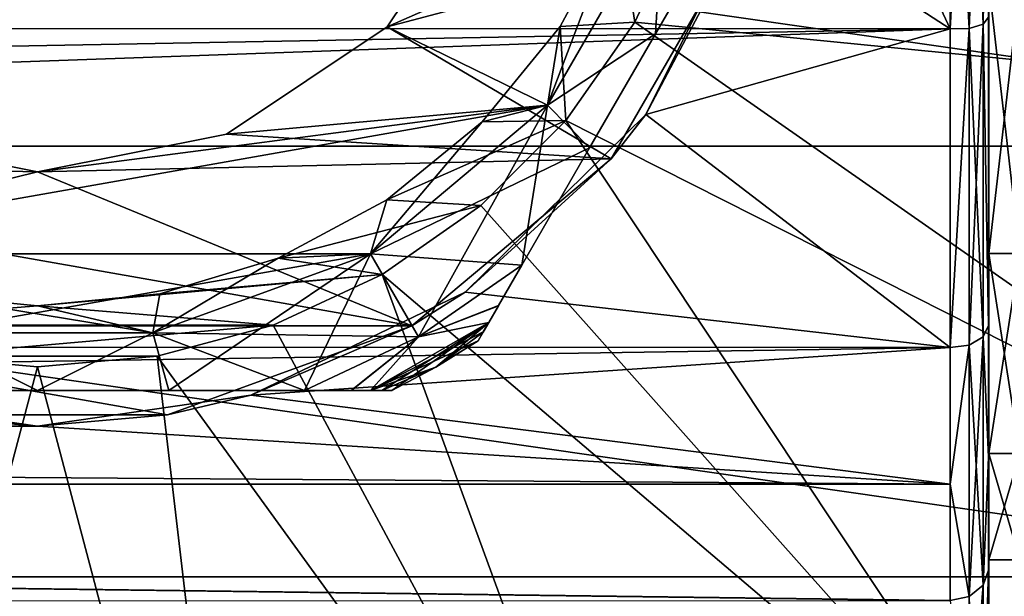
# Model space of a CAD drawing. Units: millimetres. Extents: x -148 to 148, y -35 to 35.
# Drawn here: x 75 to 95, y -19 to -7 of the extents above; entities that cross this region are included whole.
import ezdxf

# ---------------------------------------------------------------- set-up
doc = ezdxf.new("R2010")
doc.units = ezdxf.units.MM
doc.header["$LTSCALE"] = 52.148148
for name, color, linetype in [('150', 7, 'CONTINUOUS'), ('157', 7, 'CONTINUOUS'), ('158', 7, 'CONTINUOUS'), ('160', 7, 'CONTINUOUS'), ('161', 7, 'CONTINUOUS'), ('167', 7, 'CONTINUOUS'), ('169', 7, 'CONTINUOUS'), ('214', 7, 'CONTINUOUS'), ('215', 7, 'CONTINUOUS'), ('216', 7, 'CONTINUOUS'), ('217', 7, 'CONTINUOUS'), ('218', 7, 'CONTINUOUS'), ('219', 7, 'CONTINUOUS'), ('221', 7, 'CONTINUOUS'), ('222', 7, 'CONTINUOUS'), ('226', 7, 'CONTINUOUS'), ('227', 7, 'CONTINUOUS'), ('228', 7, 'CONTINUOUS'), ('231', 7, 'CONTINUOUS'), ('232', 7, 'CONTINUOUS'), ('234', 7, 'CONTINUOUS'), ('235', 7, 'CONTINUOUS'), ('237', 7, 'CONTINUOUS'), ('242', 7, 'CONTINUOUS')]:
    doc.layers.add(name, color=color, linetype=linetype)

msp = doc.modelspace()

# ---------------------------------------------------------------- linework, layer by layer
at = {"layer": '150', "color": 7, "linetype": 'CONTINUOUS', "true_color": 0xababab}
for points in [[(95.65, -12.117, -14.439), (95, -6.448, -17.713), (95.65, -6.447, -17.713), (95.65, -12.117, -14.439)], [(95, -6.448, 17.713), (95, -12.118, 14.439), (95.65, -6.447, 17.713), (95, -6.448, 17.713)], [(95.65, -6.447, 17.713), (95, -12.118, 14.439), (95.65, -12.117, 14.439), (95.65, -6.447, 17.713)], [(95, -12.118, -14.439), (95, -6.448, -17.713), (95.65, -12.117, -14.439), (95, -12.118, -14.439)], [(95.65, -16.324, -9.426), (95, -12.118, -14.439), (95.65, -12.117, -14.439), (95.65, -16.324, -9.426)], [(95, -12.118, 14.439), (95, -16.325, 9.424), (95.65, -12.117, 14.439), (95, -12.118, 14.439)], [(95.65, -12.117, 14.439), (95, -16.325, 9.424), (95.65, -16.324, 9.426), (95.65, -12.117, 14.439)], [(95, -16.325, -9.424), (95, -12.118, -14.439), (95.65, -16.324, -9.426), (95, -16.325, -9.424)], [(95.65, -18.564, -3.272), (95, -16.325, -9.424), (95.65, -16.324, -9.426), (95.65, -18.564, -3.272)], [(95, -16.325, 9.424), (95, -18.563, 3.273), (95.65, -16.324, 9.426), (95, -16.325, 9.424)], [(95.65, -16.324, 9.426), (95, -18.563, 3.273), (95.65, -18.564, 3.272), (95.65, -16.324, 9.426)], [(95, -18.563, -3.273), (95, -16.325, -9.424), (95.65, -18.564, -3.272), (95, -18.563, -3.273)], [(95, -18.563, 3.273), (95, -18.563, -3.273), (95.65, -18.564, 3.272), (95, -18.563, 3.273)], [(95.65, -18.564, 3.272), (95, -18.563, -3.273), (95.65, -18.564, -3.272), (95.65, -18.564, 3.272)]]:
    msp.add_3dface(points, dxfattribs=at)
at = {"layer": '157', "color": 7, "linetype": 'CONTINUOUS', "true_color": 0xababab}
for points in [[(95, -6.448, -17.713), (95, -12.118, -14.439), (95, -6.842, -18.793), (95, -6.448, -17.713)], [(95, -12.118, 14.439), (95, -6.448, 17.713), (95, -10.002, 17.319), (95, -12.118, 14.439)], [(95, -10.002, 17.319), (95, -6.448, 17.713), (95, -6.842, 18.793), (95, -10.002, 17.319)], [(95, -6.842, -18.793), (95, -12.118, -14.439), (95, -10.002, -17.319), (95, -6.842, -18.793)], [(95, -10.002, -17.319), (95, -12.118, -14.439), (95, -12.857, -15.319), (95, -10.002, -17.319)], [(95, -12.857, 15.319), (95, -12.118, 14.439), (95, -10.002, 17.319), (95, -12.857, 15.319)], [(95, -12.118, -14.439), (95, -16.325, -9.424), (95, -12.857, -15.319), (95, -12.118, -14.439)], [(95, -16.325, 9.424), (95, -12.118, 14.439), (95, -15.322, 12.854), (95, -16.325, 9.424)], [(95, -15.322, 12.854), (95, -12.118, 14.439), (95, -12.857, 15.319), (95, -15.322, 12.854)], [(95, -12.857, -15.319), (95, -16.325, -9.424), (95, -15.322, -12.854), (95, -12.857, -15.319)], [(95, -15.322, -12.854), (95, -16.325, -9.424), (95, -17.321, -9.998), (95, -15.322, -12.854)], [(95, -17.321, 9.998), (95, -16.325, 9.424), (95, -15.322, 12.854), (95, -17.321, 9.998)], [(95, -16.325, -9.424), (95, -18.563, -3.273), (95, -17.321, -9.998), (95, -16.325, -9.424)], [(95, -18.563, 3.273), (95, -16.325, 9.424), (95, -17.321, 9.998), (95, -18.563, 3.273)], [(95, -17.321, -9.998), (95, -18.563, -3.273), (95, -18.794, -6.839), (95, -17.321, -9.998)], [(95, -18.794, 6.839), (95, -18.563, 3.273), (95, -17.321, 9.998), (95, -18.794, 6.839)], [(95, -18.563, -3.273), (95, -18.563, 3.273), (95, -18.794, 6.839), (95, -18.563, -3.273)], [(95, -18.794, -6.839), (95, -18.563, -3.273), (95, -18.794, 6.839), (95, -18.794, -6.839)], [(95, -19.696, -3.472), (95, -18.794, -6.839), (95, -19.696, 3.472), (95, -19.696, -3.472)], [(95, -19.696, 3.472), (95, -18.794, -6.839), (95, -18.794, 6.839), (95, -19.696, 3.472)]]:
    msp.add_3dface(points, dxfattribs=at)
at = {"layer": '158', "color": 7, "linetype": 'CONTINUOUS', "true_color": 0xababab}
for points in [[(95, -6.842, -18.793), (95, -10.002, -17.319), (94.99, -7.15, -22.075), (95, -6.842, -18.793)], [(95, -10.002, 17.319), (95, -6.842, 18.793), (94.99, -13.63, 18.779), (95, -10.002, 17.319)], [(94.99, -13.63, 18.779), (95, -6.842, 18.793), (94.99, -7.148, 22.076), (94.99, -13.63, 18.779)], [(94.99, -7.15, -22.075), (95, -10.002, -17.319), (94.99, -13.631, -18.778), (94.99, -7.15, -22.075)], [(95, -10.002, -17.319), (95, -12.857, -15.319), (94.99, -13.631, -18.778), (95, -10.002, -17.319)], [(95, -12.857, 15.319), (95, -10.002, 17.319), (94.99, -13.63, 18.779), (95, -12.857, 15.319)], [(95, -12.857, -15.319), (95, -15.322, -12.854), (94.99, -16.406, -16.411), (95, -12.857, -15.319)], [(94.99, -13.631, -18.778), (95, -12.857, -15.319), (94.99, -16.406, -16.411), (94.99, -13.631, -18.778)], [(95, -15.322, 12.854), (95, -12.857, 15.319), (94.99, -16.405, 16.412), (95, -15.322, 12.854)], [(94.99, -16.405, 16.412), (95, -12.857, 15.319), (94.99, -13.63, 18.779), (94.99, -16.405, 16.412)], [(95, -15.322, -12.854), (95, -17.321, -9.998), (94.99, -18.778, -13.631), (95, -15.322, -12.854)], [(94.99, -16.406, -16.411), (95, -15.322, -12.854), (94.99, -18.778, -13.631), (94.99, -16.406, -16.411)], [(95, -17.321, 9.998), (95, -15.322, 12.854), (94.99, -18.777, 13.632), (95, -17.321, 9.998)], [(94.99, -18.777, 13.632), (95, -15.322, 12.854), (94.99, -16.405, 16.412), (94.99, -18.777, 13.632)], [(95, -17.321, -9.998), (95, -18.794, -6.839), (94.99, -18.778, -13.631), (95, -17.321, -9.998)], [(95, -18.794, 6.839), (95, -17.321, 9.998), (94.99, -22.074, 7.153), (95, -18.794, 6.839)], [(94.99, -22.074, 7.153), (95, -17.321, 9.998), (94.99, -18.777, 13.632), (94.99, -22.074, 7.153)], [(94.99, -18.778, -13.631), (95, -18.794, -6.839), (94.99, -22.074, -7.153), (94.99, -18.778, -13.631)], [(95, -18.794, -6.839), (95, -19.696, -3.472), (94.99, -22.074, -7.153), (95, -18.794, -6.839)], [(95, -19.696, 3.472), (95, -18.794, 6.839), (94.99, -22.074, 7.153), (95, -19.696, 3.472)]]:
    msp.add_3dface(points, dxfattribs=at)
at = {"layer": '160', "color": 7, "linetype": 'CONTINUOUS', "true_color": 0xababab}
for points in [[(94.19, 0, 24), (-94.181, 0, 24), (-94.181, -7.384, 22.835), (94.19, 0, 24)], [(94.19, -7.393, 22.832), (94.19, 0, 24), (-94.181, -7.384, 22.835), (94.19, -7.393, 22.832)], [(-94.181, -10.868, 21.397), (94.19, -7.393, 22.832), (-94.181, -7.384, 22.835), (-94.181, -10.868, 21.397)], [(94.19, -14.096, 19.422), (94.19, -7.393, 22.832), (-94.181, -14.092, 19.425), (94.19, -14.096, 19.422)], [(-94.181, -14.092, 19.425), (94.19, -7.393, 22.832), (-94.181, -10.868, 21.397), (-94.181, -14.092, 19.425)], [(-94.181, -16.971, 16.97), (94.19, -14.096, 19.422), (-94.181, -14.092, 19.425), (-94.181, -16.971, 16.97)], [(94.19, -16.967, 16.974), (94.19, -14.096, 19.422), (-94.181, -16.971, 16.97), (94.19, -16.967, 16.974)], [(94.19, -19.42, 14.099), (94.19, -16.967, 16.974), (-94.181, -16.971, 16.97), (94.19, -19.42, 14.099)], [(-94.181, -19.426, 14.091), (94.19, -19.42, 14.099), (-94.181, -16.971, 16.97), (-94.181, -19.426, 14.091)]]:
    msp.add_3dface(points, dxfattribs=at)
at = {"layer": '161', "color": 7, "linetype": 'CONTINUOUS', "true_color": 0xababab}
for points in [[(90.75, 0, -24), (94.19, -7.395, -22.832), (90.035, -4.69, -23.536), (90.75, 0, -24)], [(94.19, 0, -24), (94.19, -7.395, -22.832), (90.75, 0, -24), (94.19, 0, -24)], [(90.035, -4.69, -23.536), (94.19, -7.395, -22.832), (87.787, -9.196, -22.167), (90.035, -4.69, -23.536)], [(94.19, -7.395, -22.832), (94.19, -14.098, -19.421), (87.787, -9.196, -22.167), (94.19, -7.395, -22.832)], [(87.787, -9.196, -22.167), (94.19, -14.098, -19.421), (83.993, -12.93, -20.216), (87.787, -9.196, -22.167)], [(83.993, -12.93, -20.216), (94.19, -14.098, -19.421), (79.488, -15.097, -18.656), (83.993, -12.93, -20.216)], [(94.19, -14.098, -19.421), (94.19, -16.968, -16.973), (79.488, -15.097, -18.656), (94.19, -14.098, -19.421)], [(-75, -15.75, -18.108), (-70.513, -15.097, -18.656), (75.001, -15.75, -18.108), (-75, -15.75, -18.108)], [(75.001, -15.75, -18.108), (-70.513, -15.097, -18.656), (70.514, -15.098, -18.656), (75.001, -15.75, -18.108)], [(79.488, -15.097, -18.656), (94.19, -16.968, -16.973), (75.001, -15.75, -18.108), (79.488, -15.097, -18.656)], [(-94.181, -16.973, -16.968), (-75, -15.75, -18.108), (94.19, -16.968, -16.973), (-94.181, -16.973, -16.968)], [(94.19, -16.968, -16.973), (-75, -15.75, -18.108), (75.001, -15.75, -18.108), (94.19, -16.968, -16.973)], [(94.19, -19.421, -14.098), (-94.181, -16.973, -16.968), (94.19, -16.968, -16.973), (94.19, -19.421, -14.098)], [(-94.181, -19.428, -14.089), (-94.181, -16.973, -16.968), (94.19, -19.421, -14.098), (-94.181, -19.428, -14.089)]]:
    msp.add_3dface(points, dxfattribs=at)
at = {"layer": '167', "color": 7, "linetype": 'CONTINUOUS', "true_color": 0xababab}
for points in [[(94.19, -7.395, -22.832), (94.19, 0, -24), (94.588, -7.383, -22.724), (94.19, -7.395, -22.832)], [(94.19, 0, -24), (94.588, 0, -23.894), (94.588, -7.383, -22.724), (94.19, 0, -24)], [(94.588, 0, -23.894), (94.754, 0, -23.767), (94.881, -7.294, -22.447), (94.588, 0, -23.894)], [(94.588, 0, -23.894), (94.881, -7.294, -22.447), (94.588, -7.383, -22.724), (94.588, 0, -23.894)], [(94.754, 0, -23.767), (94.881, 0, -23.603), (94.881, -7.294, -22.447), (94.754, 0, -23.767)], [(94.881, 0, -23.603), (94.99, -7.15, -22.075), (94.881, -7.294, -22.447), (94.881, 0, -23.603)], [(94.99, -7.15, -22.075), (94.99, -13.631, -18.778), (94.881, -7.294, -22.447), (94.99, -7.15, -22.075)], [(94.19, -14.098, -19.421), (94.19, -7.395, -22.832), (94.588, -7.383, -22.724), (94.19, -14.098, -19.421)], [(94.19, -14.098, -19.421), (94.588, -7.383, -22.724), (94.588, -14.044, -19.329), (94.19, -14.098, -19.421)], [(94.881, -7.294, -22.447), (94.881, -13.873, -19.094), (94.588, -7.383, -22.724), (94.881, -7.294, -22.447)], [(94.588, -7.383, -22.724), (94.881, -13.873, -19.094), (94.588, -14.044, -19.329), (94.588, -7.383, -22.724)], [(94.881, -7.294, -22.447), (94.99, -13.631, -18.778), (94.881, -13.873, -19.094), (94.881, -7.294, -22.447)], [(94.99, -13.631, -18.778), (94.99, -16.406, -16.411), (94.881, -13.873, -19.094), (94.99, -13.631, -18.778)], [(94.19, -16.968, -16.973), (94.19, -14.098, -19.421), (94.588, -14.044, -19.329), (94.19, -16.968, -16.973)], [(94.19, -16.968, -16.973), (94.588, -14.044, -19.329), (94.588, -19.33, -14.044), (94.19, -16.968, -16.973)], [(94.881, -13.873, -19.094), (94.881, -19.094, -13.873), (94.588, -14.044, -19.329), (94.881, -13.873, -19.094)], [(94.588, -14.044, -19.329), (94.881, -19.094, -13.873), (94.588, -19.33, -14.044), (94.588, -14.044, -19.329)], [(94.881, -13.873, -19.094), (94.99, -16.406, -16.411), (94.881, -19.094, -13.873), (94.881, -13.873, -19.094)], [(94.99, -16.406, -16.411), (94.99, -18.778, -13.631), (94.881, -19.094, -13.873), (94.99, -16.406, -16.411)], [(94.19, -19.421, -14.098), (94.19, -16.968, -16.973), (94.588, -19.33, -14.044), (94.19, -19.421, -14.098)], [(94.99, -18.778, -13.631), (94.99, -22.074, -7.153), (94.881, -22.447, -7.293), (94.99, -18.778, -13.631)], [(94.881, -19.094, -13.873), (94.99, -18.778, -13.631), (94.881, -22.447, -7.293), (94.881, -19.094, -13.873)], [(94.881, -19.094, -13.873), (94.881, -22.447, -7.293), (94.588, -19.33, -14.044), (94.881, -19.094, -13.873)]]:
    msp.add_3dface(points, dxfattribs=at)
at = {"layer": '169', "color": 7, "linetype": 'CONTINUOUS', "true_color": 0xababab}
for points in [[(94.19, 0, 24), (94.19, -7.393, 22.832), (94.588, 0, 23.894), (94.19, 0, 24)], [(94.588, 0, 23.894), (94.19, -7.393, 22.832), (94.588, -7.383, 22.724), (94.588, 0, 23.894)], [(94.881, 0, 23.603), (94.754, 0, 23.767), (94.588, -7.383, 22.724), (94.881, 0, 23.603)], [(94.881, -7.294, 22.447), (94.881, 0, 23.603), (94.588, -7.383, 22.724), (94.881, -7.294, 22.447)], [(94.754, 0, 23.767), (94.588, 0, 23.894), (94.588, -7.383, 22.724), (94.754, 0, 23.767)], [(94.99, -7.148, 22.076), (94.99, 0, 23.205), (94.881, -7.294, 22.447), (94.99, -7.148, 22.076)], [(94.99, 0, 23.205), (94.881, 0, 23.603), (94.881, -7.294, 22.447), (94.99, 0, 23.205)], [(94.99, -13.63, 18.779), (94.99, -7.148, 22.076), (94.881, -7.294, 22.447), (94.99, -13.63, 18.779)], [(94.19, -7.393, 22.832), (94.19, -14.096, 19.422), (94.588, -7.383, 22.724), (94.19, -7.393, 22.832)], [(94.19, -14.096, 19.422), (94.588, -14.044, 19.329), (94.588, -7.383, 22.724), (94.19, -14.096, 19.422)], [(94.881, -13.873, 19.094), (94.881, -7.294, 22.447), (94.588, -14.044, 19.329), (94.881, -13.873, 19.094)], [(94.588, -14.044, 19.329), (94.881, -7.294, 22.447), (94.588, -7.383, 22.724), (94.588, -14.044, 19.329)], [(94.881, -13.873, 19.094), (94.99, -13.63, 18.779), (94.881, -7.294, 22.447), (94.881, -13.873, 19.094)], [(94.99, -16.405, 16.412), (94.99, -13.63, 18.779), (94.881, -13.873, 19.094), (94.99, -16.405, 16.412)], [(94.19, -14.096, 19.422), (94.19, -16.967, 16.974), (94.588, -14.044, 19.329), (94.19, -14.096, 19.422)], [(94.19, -16.967, 16.974), (94.588, -19.33, 14.044), (94.588, -14.044, 19.329), (94.19, -16.967, 16.974)], [(94.881, -19.094, 13.873), (94.881, -13.873, 19.094), (94.588, -19.33, 14.044), (94.881, -19.094, 13.873)], [(94.588, -19.33, 14.044), (94.881, -13.873, 19.094), (94.588, -14.044, 19.329), (94.588, -19.33, 14.044)], [(94.881, -19.094, 13.873), (94.99, -16.405, 16.412), (94.881, -13.873, 19.094), (94.881, -19.094, 13.873)], [(94.99, -18.777, 13.632), (94.99, -16.405, 16.412), (94.881, -19.094, 13.873), (94.99, -18.777, 13.632)], [(94.19, -16.967, 16.974), (94.19, -19.42, 14.099), (94.588, -19.33, 14.044), (94.19, -16.967, 16.974)], [(94.99, -22.074, 7.153), (94.99, -18.777, 13.632), (94.881, -22.447, 7.293), (94.99, -22.074, 7.153)], [(94.881, -22.447, 7.293), (94.99, -18.777, 13.632), (94.881, -19.094, 13.873), (94.881, -22.447, 7.293)], [(94.881, -22.447, 7.293), (94.881, -19.094, 13.873), (94.588, -22.724, 7.383), (94.881, -22.447, 7.293)], [(94.588, -22.724, 7.383), (94.881, -19.094, 13.873), (94.588, -19.33, 14.044), (94.588, -22.724, 7.383)], [(94.19, -19.42, 14.099), (94.588, -22.724, 7.383), (94.588, -19.33, 14.044), (94.19, -19.42, 14.099)]]:
    msp.add_3dface(points, dxfattribs=at)
at = {"layer": '214', "color": 7, "linetype": 'CONTINUOUS', "true_color": 0xababab}
for points in [[(84.608, -3.98, -37.65), (89.8, -5.383, -37.65), (82.354, -7.353, -37.65), (84.608, -3.98, -37.65)], [(89.8, -5.383, -37.65), (87.062, -10.126, -37.65), (82.354, -7.353, -37.65), (89.8, -5.383, -37.65)], [(82.354, -7.353, -37.65), (87.062, -10.126, -37.65), (78.979, -9.608, -37.65), (82.354, -7.353, -37.65)], [(75, -10.4, -37.65), (62.938, -10.126, -37.65), (71.021, -9.608, -37.65), (75, -10.4, -37.65)], [(87.062, -10.126, -37.65), (75, -10.4, -37.65), (78.979, -9.608, -37.65), (87.062, -10.126, -37.65)], [(67.125, -13.64, -37.65), (62.938, -10.126, -37.65), (82.875, -13.64, -37.65), (67.125, -13.64, -37.65)], [(82.875, -13.64, -37.65), (62.938, -10.126, -37.65), (75, -10.4, -37.65), (82.875, -13.64, -37.65)], [(87.062, -10.126, -37.65), (82.875, -13.64, -37.65), (75, -10.4, -37.65), (87.062, -10.126, -37.65)], [(72.262, -15.509, -37.65), (67.125, -13.64, -37.65), (77.738, -15.509, -37.65), (72.262, -15.509, -37.65)], [(77.738, -15.509, -37.65), (67.125, -13.64, -37.65), (82.875, -13.64, -37.65), (77.738, -15.509, -37.65)]]:
    msp.add_3dface(points, dxfattribs=at)
at = {"layer": '215', "color": 7, "linetype": 'CONTINUOUS', "true_color": 0xababab}
for points in [[(90.035, -4.69, -23.536), (87.787, -9.196, -22.167), (89.8, -5.383, -37.65), (90.035, -4.69, -23.536)], [(87.787, -9.196, -22.167), (87.062, -10.126, -37.65), (89.8, -5.383, -37.65), (87.787, -9.196, -22.167)], [(87.787, -9.196, -22.167), (83.993, -12.93, -20.216), (87.062, -10.126, -37.65), (87.787, -9.196, -22.167)], [(83.993, -12.93, -20.216), (82.875, -13.64, -37.65), (87.062, -10.126, -37.65), (83.993, -12.93, -20.216)], [(83.993, -12.93, -20.216), (79.488, -15.097, -18.656), (82.875, -13.64, -37.65), (83.993, -12.93, -20.216)], [(79.488, -15.097, -18.656), (77.738, -15.509, -37.65), (82.875, -13.64, -37.65), (79.488, -15.097, -18.656)], [(75.001, -15.75, -18.108), (70.514, -15.098, -18.656), (72.262, -15.509, -37.65), (75.001, -15.75, -18.108)], [(79.488, -15.097, -18.656), (75.001, -15.75, -18.108), (77.738, -15.509, -37.65), (79.488, -15.097, -18.656)], [(75.001, -15.75, -18.108), (72.262, -15.509, -37.65), (77.738, -15.509, -37.65), (75.001, -15.75, -18.108)]]:
    msp.add_3dface(points, dxfattribs=at)
at = {"layer": '216', "color": 7, "linetype": 'CONTINUOUS', "true_color": 0xababab}
for points in [[(84.608, -3.98, -37.65), (82.354, -7.353, -37.65), (84.608, -3.98, -38.6), (84.608, -3.98, -37.65)], [(84.608, -3.98, -38.6), (82.354, -7.353, -37.65), (82.354, -7.353, -38.6), (84.608, -3.98, -38.6)], [(82.354, -7.353, -37.65), (78.979, -9.608, -37.65), (82.354, -7.353, -38.6), (82.354, -7.353, -37.65)], [(82.354, -7.353, -38.6), (78.979, -9.608, -37.65), (78.979, -9.608, -38.6), (82.354, -7.353, -38.6)], [(78.979, -9.608, -37.65), (75, -10.4, -37.65), (78.979, -9.608, -38.6), (78.979, -9.608, -37.65)], [(75, -10.4, -37.65), (75, -10.4, -38.6), (78.979, -9.608, -38.6), (75, -10.4, -37.65)]]:
    msp.add_3dface(points, dxfattribs=at)
at = {"layer": '217', "color": 7, "linetype": 'CONTINUOUS', "true_color": 0xababab}
for points in [[(75, -10.4, -37.65), (71.021, -9.608, -37.65), (75, -10.4, -38.6), (75, -10.4, -37.65)], [(75, -10.4, -38.6), (71.021, -9.608, -37.65), (71.021, -9.608, -38.6), (75, -10.4, -38.6)]]:
    msp.add_3dface(points, dxfattribs=at)
at = {"layer": '218', "color": 7, "linetype": 'CONTINUOUS', "true_color": 0xababab}
for points in [[(88.156, -4.788, -53.6), (85.724, -8.999, -53.6), (87.214, -5.059, -53.6), (88.156, -4.788, -53.6)], [(87.214, -5.059, -53.6), (85.724, -8.999, -53.6), (85.991, -7.345, -53.6), (87.214, -5.059, -53.6)], [(85.991, -7.345, -53.6), (85.724, -8.999, -53.6), (84.348, -9.348, -53.6), (85.991, -7.345, -53.6)], [(85.724, -8.999, -53.6), (82, -12.124, -53.6), (84.348, -9.348, -53.6), (85.724, -8.999, -53.6)], [(84.348, -9.348, -53.6), (82, -12.124, -53.6), (82.345, -10.991, -53.6), (84.348, -9.348, -53.6)], [(82.345, -10.991, -53.6), (82, -12.124, -53.6), (80.059, -12.214, -53.6), (82.345, -10.991, -53.6)], [(82, -12.124, -53.6), (77.43, -13.787, -53.6), (80.059, -12.214, -53.6), (82, -12.124, -53.6)], [(80.059, -12.214, -53.6), (77.43, -13.787, -53.6), (77.578, -12.966, -53.6), (80.059, -12.214, -53.6)], [(77.43, -13.787, -53.6), (72.57, -13.787, -53.6), (72.422, -12.966, -53.6), (77.43, -13.787, -53.6)], [(75, -13.22, -53.6), (77.43, -13.787, -53.6), (72.422, -12.966, -53.6), (75, -13.22, -53.6)], [(77.578, -12.966, -53.6), (77.43, -13.787, -53.6), (75, -13.22, -53.6), (77.578, -12.966, -53.6)]]:
    msp.add_3dface(points, dxfattribs=at)
at = {"layer": '219', "color": 7, "linetype": 'CONTINUOUS', "true_color": 0xababab}
for points in [[(84.608, -3.98, -38.6), (82.354, -7.353, -38.6), (88.156, -4.788, -38.6), (84.608, -3.98, -38.6)], [(88.156, -4.788, -38.6), (82.354, -7.353, -38.6), (85.724, -8.999, -38.6), (88.156, -4.788, -38.6)], [(82.354, -7.353, -38.6), (78.979, -9.608, -38.6), (85.724, -8.999, -38.6), (82.354, -7.353, -38.6)], [(85.724, -8.999, -38.6), (75, -10.4, -38.6), (68, -12.124, -38.6), (85.724, -8.999, -38.6)], [(82, -12.124, -38.6), (85.724, -8.999, -38.6), (68, -12.124, -38.6), (82, -12.124, -38.6)], [(78.979, -9.608, -38.6), (75, -10.4, -38.6), (85.724, -8.999, -38.6), (78.979, -9.608, -38.6)], [(75, -10.4, -38.6), (71.021, -9.608, -38.6), (68, -12.124, -38.6), (75, -10.4, -38.6)], [(72.57, -13.787, -38.6), (82, -12.124, -38.6), (68, -12.124, -38.6), (72.57, -13.787, -38.6)], [(77.43, -13.787, -38.6), (82, -12.124, -38.6), (72.57, -13.787, -38.6), (77.43, -13.787, -38.6)]]:
    msp.add_3dface(points, dxfattribs=at)
at = {"layer": '221', "color": 7, "linetype": 'CONTINUOUS', "true_color": 0xababab}
for points in [[(89.372, -5.106, -39.852), (87.991, -7.5, -39.6), (89.372, -5.106, -52.348), (89.372, -5.106, -39.852)], [(89.372, -5.106, -52.348), (87.991, -7.5, -39.6), (87.991, -7.5, -52.6), (89.372, -5.106, -52.348)], [(87.991, -7.5, -39.6), (86.609, -9.893, -39.852), (87.991, -7.5, -52.6), (87.991, -7.5, -39.6)], [(87.991, -7.5, -52.6), (86.609, -9.893, -39.852), (86.609, -9.893, -52.348), (87.991, -7.5, -52.6)], [(86.609, -9.893, -39.852), (85.181, -12.366, -40.618), (86.609, -9.893, -52.348), (86.609, -9.893, -39.852)], [(86.609, -9.893, -52.348), (85.181, -12.366, -40.618), (85.181, -12.366, -51.582), (86.609, -9.893, -52.348)], [(85.181, -12.366, -51.582), (84.692, -13.213, -41.087), (84.69, -13.216, -51.11), (85.181, -12.366, -51.582)], [(85.181, -12.366, -40.618), (84.692, -13.213, -41.087), (85.181, -12.366, -51.582), (85.181, -12.366, -40.618)], [(84.692, -13.213, -41.087), (84.488, -13.567, -41.418), (84.69, -13.216, -51.11), (84.692, -13.213, -41.087)], [(84.69, -13.216, -51.11), (84.488, -13.567, -41.418), (84.488, -13.567, -50.782), (84.69, -13.216, -51.11)], [(84.488, -13.567, -50.782), (84.371, -13.769, -41.705), (84.369, -13.773, -50.489), (84.488, -13.567, -50.782)], [(84.488, -13.567, -41.418), (84.371, -13.769, -41.705), (84.488, -13.567, -50.782), (84.488, -13.567, -41.418)], [(84.371, -13.769, -41.705), (84.263, -13.955, -42.386), (84.369, -13.773, -50.489), (84.371, -13.769, -41.705)], [(84.369, -13.773, -50.489), (84.263, -13.955, -42.386), (84.263, -13.955, -49.814), (84.369, -13.773, -50.489)]]:
    msp.add_3dface(points, dxfattribs=at)
at = {"layer": '222', "color": 7, "linetype": 'CONTINUOUS', "true_color": 0xababab}
for points in [[(75, -15, -39.6), (72.236, -15, -39.852), (75, -15, -52.6), (75, -15, -39.6)], [(75, -15, -52.6), (72.236, -15, -39.852), (72.236, -15, -52.348), (75, -15, -52.6)], [(77.764, -15, -39.852), (75, -15, -39.6), (77.764, -15, -52.348), (77.764, -15, -39.852)], [(77.764, -15, -52.348), (75, -15, -39.6), (75, -15, -52.6), (77.764, -15, -52.348)], [(80.619, -15, -40.618), (77.764, -15, -39.852), (80.619, -15, -51.582), (80.619, -15, -40.618)], [(80.619, -15, -51.582), (77.764, -15, -39.852), (77.764, -15, -52.348), (80.619, -15, -51.582)], [(81.597, -15, -41.087), (80.619, -15, -40.618), (81.6, -15, -51.11), (81.597, -15, -41.087)], [(81.6, -15, -51.11), (80.619, -15, -40.618), (80.619, -15, -51.582), (81.6, -15, -51.11)], [(82.006, -15, -41.418), (81.597, -15, -41.087), (82.005, -15, -50.782), (82.006, -15, -41.418)], [(82.005, -15, -50.782), (81.597, -15, -41.087), (81.6, -15, -51.11), (82.005, -15, -50.782)], [(82.243, -15, -50.489), (82.006, -15, -41.418), (82.005, -15, -50.782), (82.243, -15, -50.489)], [(82.239, -15, -41.705), (82.006, -15, -41.418), (82.243, -15, -50.489), (82.239, -15, -41.705)], [(82.454, -15, -42.386), (82.239, -15, -41.705), (82.454, -15, -49.814), (82.454, -15, -42.386)], [(82.454, -15, -49.814), (82.239, -15, -41.705), (82.243, -15, -50.489), (82.454, -15, -49.814)]]:
    msp.add_3dface(points, dxfattribs=at)
at = {"layer": '226', "color": 7, "linetype": 'CONTINUOUS', "true_color": 0xababab}
for points in [[(84.263, -13.955, -49.814), (84.263, -13.955, -42.386), (83.375, -14.506, -42.386), (84.263, -13.955, -49.814)], [(83.375, -14.506, -49.814), (84.263, -13.955, -49.814), (83.375, -14.506, -42.386), (83.375, -14.506, -49.814)], [(82.454, -15, -42.386), (82.454, -15, -49.814), (83.375, -14.506, -49.814), (82.454, -15, -42.386)], [(82.454, -15, -42.386), (83.375, -14.506, -49.814), (83.375, -14.506, -42.386), (82.454, -15, -42.386)]]:
    msp.add_3dface(points, dxfattribs=at)
at = {"layer": '227', "color": 7, "linetype": 'CONTINUOUS', "true_color": 0xababab}
for points in [[(88.156, -4.788, -38.6), (85.724, -8.999, -38.6), (87.991, -7.5, -39.6), (88.156, -4.788, -38.6)], [(88.156, -4.788, -38.6), (87.991, -7.5, -39.6), (89.372, -5.106, -39.852), (88.156, -4.788, -38.6)], [(85.724, -8.999, -38.6), (86.609, -9.893, -39.852), (87.991, -7.5, -39.6), (85.724, -8.999, -38.6)], [(85.724, -8.999, -38.6), (82, -12.124, -38.6), (86.609, -9.893, -39.852), (85.724, -8.999, -38.6)], [(82, -12.124, -38.6), (85.181, -12.366, -40.618), (86.609, -9.893, -39.852), (82, -12.124, -38.6)], [(82, -12.124, -38.6), (77.43, -13.787, -38.6), (83.009, -13.872, -40.618), (82, -12.124, -38.6)], [(85.181, -12.366, -40.618), (82, -12.124, -38.6), (83.009, -13.872, -40.618), (85.181, -12.366, -40.618)], [(72.57, -13.787, -38.6), (72.236, -15, -39.852), (75, -15, -39.6), (72.57, -13.787, -38.6)], [(77.43, -13.787, -38.6), (72.57, -13.787, -38.6), (75, -15, -39.6), (77.43, -13.787, -38.6)], [(77.43, -13.787, -38.6), (75, -15, -39.6), (77.764, -15, -39.852), (77.43, -13.787, -38.6)], [(77.43, -13.787, -38.6), (77.764, -15, -39.852), (80.619, -15, -40.618), (77.43, -13.787, -38.6)], [(77.43, -13.787, -38.6), (80.619, -15, -40.618), (83.009, -13.872, -40.618), (77.43, -13.787, -38.6)]]:
    msp.add_3dface(points, dxfattribs=at)
at = {"layer": '228', "color": 7, "linetype": 'CONTINUOUS', "true_color": 0xababab}
for points in [[(85.724, -8.999, -53.6), (88.156, -4.788, -53.6), (87.991, -7.5, -52.6), (85.724, -8.999, -53.6)], [(88.156, -4.788, -53.6), (89.372, -5.106, -52.348), (87.991, -7.5, -52.6), (88.156, -4.788, -53.6)], [(85.724, -8.999, -53.6), (87.991, -7.5, -52.6), (86.609, -9.893, -52.348), (85.724, -8.999, -53.6)], [(82, -12.124, -53.6), (85.724, -8.999, -53.6), (83.009, -13.872, -51.582), (82, -12.124, -53.6)], [(85.724, -8.999, -53.6), (85.181, -12.366, -51.582), (83.009, -13.872, -51.582), (85.724, -8.999, -53.6)], [(85.724, -8.999, -53.6), (86.609, -9.893, -52.348), (85.181, -12.366, -51.582), (85.724, -8.999, -53.6)], [(77.43, -13.787, -53.6), (82, -12.124, -53.6), (77.764, -15, -52.348), (77.43, -13.787, -53.6)], [(82, -12.124, -53.6), (80.619, -15, -51.582), (77.764, -15, -52.348), (82, -12.124, -53.6)], [(80.619, -15, -51.582), (82, -12.124, -53.6), (83.009, -13.872, -51.582), (80.619, -15, -51.582)], [(72.57, -13.787, -53.6), (75, -15, -52.6), (72.236, -15, -52.348), (72.57, -13.787, -53.6)], [(72.57, -13.787, -53.6), (77.43, -13.787, -53.6), (75, -15, -52.6), (72.57, -13.787, -53.6)], [(77.43, -13.787, -53.6), (77.764, -15, -52.348), (75, -15, -52.6), (77.43, -13.787, -53.6)]]:
    msp.add_3dface(points, dxfattribs=at)
at = {"layer": '231', "color": 7, "linetype": 'CONTINUOUS', "true_color": 0xababab}
for points in [[(85.181, -12.366, -51.582), (84.69, -13.216, -51.11), (83.009, -13.872, -51.582), (85.181, -12.366, -51.582)], [(84.69, -13.216, -51.11), (84.488, -13.567, -50.782), (83.009, -13.872, -51.582), (84.69, -13.216, -51.11)], [(84.488, -13.567, -50.782), (82.243, -15, -50.489), (82.005, -15, -50.782), (84.488, -13.567, -50.782)], [(84.488, -13.567, -50.782), (82.005, -15, -50.782), (83.009, -13.872, -51.582), (84.488, -13.567, -50.782)], [(84.488, -13.567, -50.782), (82.454, -15, -49.814), (82.243, -15, -50.489), (84.488, -13.567, -50.782)], [(82.454, -15, -49.814), (84.488, -13.567, -50.782), (83.375, -14.506, -49.814), (82.454, -15, -49.814)], [(84.488, -13.567, -50.782), (84.369, -13.773, -50.489), (83.375, -14.506, -49.814), (84.488, -13.567, -50.782)], [(84.369, -13.773, -50.489), (84.263, -13.955, -49.814), (83.375, -14.506, -49.814), (84.369, -13.773, -50.489)], [(81.6, -15, -51.11), (80.619, -15, -51.582), (83.009, -13.872, -51.582), (81.6, -15, -51.11)], [(82.005, -15, -50.782), (81.6, -15, -51.11), (83.009, -13.872, -51.582), (82.005, -15, -50.782)]]:
    msp.add_3dface(points, dxfattribs=at)
at = {"layer": '232', "color": 7, "linetype": 'CONTINUOUS', "true_color": 0xababab}
for points in [[(84.692, -13.213, -41.087), (85.181, -12.366, -40.618), (83.009, -13.872, -40.618), (84.692, -13.213, -41.087)], [(84.488, -13.567, -41.418), (84.692, -13.213, -41.087), (83.009, -13.872, -40.618), (84.488, -13.567, -41.418)], [(84.371, -13.769, -41.705), (84.488, -13.567, -41.418), (82.006, -15, -41.418), (84.371, -13.769, -41.705)], [(82.006, -15, -41.418), (84.488, -13.567, -41.418), (83.009, -13.872, -40.618), (82.006, -15, -41.418)], [(84.263, -13.955, -42.386), (84.371, -13.769, -41.705), (82.006, -15, -41.418), (84.263, -13.955, -42.386)], [(80.619, -15, -40.618), (81.597, -15, -41.087), (83.009, -13.872, -40.618), (80.619, -15, -40.618)], [(81.597, -15, -41.087), (82.006, -15, -41.418), (83.009, -13.872, -40.618), (81.597, -15, -41.087)], [(84.263, -13.955, -42.386), (82.006, -15, -41.418), (83.375, -14.506, -42.386), (84.263, -13.955, -42.386)], [(82.006, -15, -41.418), (82.239, -15, -41.705), (83.375, -14.506, -42.386), (82.006, -15, -41.418)], [(82.239, -15, -41.705), (82.454, -15, -42.386), (83.375, -14.506, -42.386), (82.239, -15, -41.705)]]:
    msp.add_3dface(points, dxfattribs=at)
at = {"layer": '234', "color": 7, "linetype": 'CONTINUOUS', "true_color": 0xababab}
for points in [[(87.214, -5.059, -53.6), (85.991, -7.345, -53.6), (87.214, -5.059, -56.575), (87.214, -5.059, -53.6)], [(87.214, -5.059, -56.575), (85.991, -7.345, -53.6), (85.991, -7.345, -56.575), (87.214, -5.059, -56.575)], [(85.991, -7.345, -53.6), (84.348, -9.348, -53.6), (85.991, -7.345, -56.575), (85.991, -7.345, -53.6)], [(85.991, -7.345, -56.575), (84.348, -9.348, -53.6), (84.348, -9.348, -56.575), (85.991, -7.345, -56.575)], [(84.348, -9.348, -53.6), (82.345, -10.991, -53.6), (84.348, -9.348, -56.575), (84.348, -9.348, -53.6)], [(84.348, -9.348, -56.575), (82.345, -10.991, -53.6), (82.345, -10.991, -56.575), (84.348, -9.348, -56.575)], [(82.345, -10.991, -53.6), (80.059, -12.214, -53.6), (82.345, -10.991, -56.575), (82.345, -10.991, -53.6)], [(82.345, -10.991, -56.575), (80.059, -12.214, -53.6), (80.059, -12.214, -56.575), (82.345, -10.991, -56.575)], [(80.059, -12.214, -53.6), (77.578, -12.966, -53.6), (80.059, -12.214, -56.575), (80.059, -12.214, -53.6)], [(80.059, -12.214, -56.575), (77.578, -12.966, -53.6), (77.578, -12.966, -56.575), (80.059, -12.214, -56.575)], [(75, -13.22, -53.6), (72.422, -12.966, -53.6), (75, -13.22, -56.575), (75, -13.22, -53.6)], [(75, -13.22, -56.575), (72.422, -12.966, -53.6), (72.422, -12.966, -56.575), (75, -13.22, -56.575)], [(77.578, -12.966, -53.6), (75, -13.22, -53.6), (77.578, -12.966, -56.575), (77.578, -12.966, -53.6)], [(77.578, -12.966, -56.575), (75, -13.22, -53.6), (75, -13.22, -56.575), (77.578, -12.966, -56.575)]]:
    msp.add_3dface(points, dxfattribs=at)
at = {"layer": '235', "color": 7, "linetype": 'CONTINUOUS', "true_color": 0xababab}
for points in [[(40, 0, -82), (110, 0, -82), (108.582, -9.861, -82), (40, 0, -82)], [(41.418, -9.861, -82), (40, 0, -82), (108.582, -9.861, -82), (41.418, -9.861, -82)], [(45.556, -18.923, -82), (41.418, -9.861, -82), (104.444, -18.923, -82), (45.556, -18.923, -82)], [(104.444, -18.923, -82), (41.418, -9.861, -82), (108.582, -9.861, -82), (104.444, -18.923, -82)], [(52.08, -26.452, -82), (45.556, -18.923, -82), (97.92, -26.452, -82), (52.08, -26.452, -82)], [(97.92, -26.452, -82), (45.556, -18.923, -82), (104.444, -18.923, -82), (97.92, -26.452, -82)]]:
    msp.add_3dface(points, dxfattribs=at)
at = {"layer": '237', "color": 7, "linetype": 'CONTINUOUS', "true_color": 0xababab}
for points in [[(88.625, -4.959, -56.575), (87.214, -5.059, -56.575), (87.557, -7.25, -56.575), (88.625, -4.959, -56.575)], [(87.214, -5.059, -56.575), (85.991, -7.345, -56.575), (87.557, -7.25, -56.575), (87.214, -5.059, -56.575)], [(85.991, -7.345, -56.575), (84.348, -9.348, -56.575), (86.107, -9.321, -56.575), (85.991, -7.345, -56.575)], [(87.557, -7.25, -56.575), (85.991, -7.345, -56.575), (86.107, -9.321, -56.575), (87.557, -7.25, -56.575)], [(84.348, -9.348, -56.575), (82.345, -10.991, -56.575), (86.107, -9.321, -56.575), (84.348, -9.348, -56.575)], [(86.107, -9.321, -56.575), (82.345, -10.991, -56.575), (84.321, -11.107, -56.575), (86.107, -9.321, -56.575)], [(82.345, -10.991, -56.575), (80.059, -12.214, -56.575), (84.321, -11.107, -56.575), (82.345, -10.991, -56.575)], [(84.321, -11.107, -56.575), (80.059, -12.214, -56.575), (82.25, -12.557, -56.575), (84.321, -11.107, -56.575)], [(80.059, -12.214, -56.575), (77.578, -12.966, -56.575), (82.25, -12.557, -56.575), (80.059, -12.214, -56.575)], [(77.578, -12.966, -56.575), (75, -13.22, -56.575), (82.25, -12.557, -56.575), (77.578, -12.966, -56.575)], [(82.25, -12.557, -56.575), (75, -13.22, -56.575), (79.959, -13.625, -56.575), (82.25, -12.557, -56.575)], [(75, -13.22, -56.575), (72.422, -12.966, -56.575), (70.041, -13.625, -56.575), (75, -13.22, -56.575)], [(79.959, -13.625, -56.575), (75, -13.22, -56.575), (70.041, -13.625, -56.575), (79.959, -13.625, -56.575)], [(72.483, -14.28, -56.575), (79.959, -13.625, -56.575), (70.041, -13.625, -56.575), (72.483, -14.28, -56.575)], [(77.517, -14.28, -56.575), (79.959, -13.625, -56.575), (72.483, -14.28, -56.575), (77.517, -14.28, -56.575)], [(75, -14.5, -56.575), (77.517, -14.28, -56.575), (72.483, -14.28, -56.575), (75, -14.5, -56.575)]]:
    msp.add_3dface(points, dxfattribs=at)
at = {"layer": '242', "color": 7, "linetype": 'CONTINUOUS', "true_color": 0xababab}
for points in [[(107.157, 0, -57.5), (89.28, -2.517, -56.575), (105.854, -9.06, -57.5), (107.157, 0, -57.5)], [(89.28, -2.517, -56.575), (88.625, -4.959, -56.575), (105.854, -9.06, -57.5), (89.28, -2.517, -56.575)], [(88.625, -4.959, -56.575), (87.557, -7.25, -56.575), (105.854, -9.06, -57.5), (88.625, -4.959, -56.575)], [(87.557, -7.25, -56.575), (86.107, -9.321, -56.575), (102.052, -17.385, -57.5), (87.557, -7.25, -56.575)], [(87.557, -7.25, -56.575), (102.052, -17.385, -57.5), (105.854, -9.06, -57.5), (87.557, -7.25, -56.575)], [(86.107, -9.321, -56.575), (84.321, -11.107, -56.575), (96.058, -24.303, -57.5), (86.107, -9.321, -56.575)], [(86.107, -9.321, -56.575), (96.058, -24.303, -57.5), (102.052, -17.385, -57.5), (86.107, -9.321, -56.575)], [(84.321, -11.107, -56.575), (82.25, -12.557, -56.575), (96.058, -24.303, -57.5), (84.321, -11.107, -56.575)], [(82.25, -12.557, -56.575), (79.959, -13.625, -56.575), (88.359, -29.251, -57.5), (82.25, -12.557, -56.575)], [(82.25, -12.557, -56.575), (88.359, -29.251, -57.5), (96.058, -24.303, -57.5), (82.25, -12.557, -56.575)], [(79.959, -13.625, -56.575), (77.517, -14.28, -56.575), (88.359, -29.251, -57.5), (79.959, -13.625, -56.575)], [(75, -14.5, -56.575), (72.483, -14.28, -56.575), (70.424, -31.83, -57.5), (75, -14.5, -56.575)], [(77.517, -14.28, -56.575), (75, -14.5, -56.575), (79.576, -31.83, -57.5), (77.517, -14.28, -56.575)], [(77.517, -14.28, -56.575), (79.576, -31.83, -57.5), (88.359, -29.251, -57.5), (77.517, -14.28, -56.575)], [(75, -14.5, -56.575), (70.424, -31.83, -57.5), (79.576, -31.83, -57.5), (75, -14.5, -56.575)]]:
    msp.add_3dface(points, dxfattribs=at)

doc.saveas('drawing.dxf')
